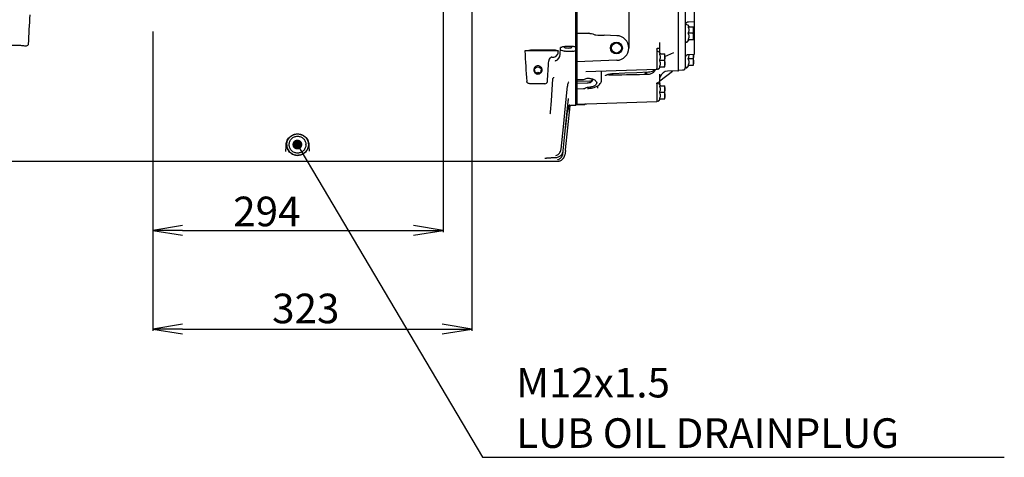
# Model space of a CAD drawing. Units: millimetres. Extents: x 10 to 821, y -6 to 569.
# Drawn here: x 639 to 738, y 237 to 281 of the extents above; entities that cross this region are included whole.
import ezdxf

# ---------------------------------------------------------------- set-up
doc = ezdxf.new("R2010")
doc.units = ezdxf.units.MM
doc.header["$LTSCALE"] = 46.255
doc.linetypes.add('CENTER', pattern=[0.6, 0.375, -0.075, 0.075, -0.075])
doc.layers.get('0').update_dxf_attribs({"linetype": 'CONTINUOUS'})
doc.layers.add('ALL_AXIS', color=7, linetype='CONTINUOUS')
doc.styles.get("Standard").update_dxf_attribs({"font": 'txt', "width": 0.8})

msp = doc.modelspace()

# ---------------------------------------------------------------- linework, layer by layer
at = {"color": 7, "linetype": 'Continuous'}
for p, q in [((706.101, 276.287), (706.101, 297.257)), ((707.001, 277.578), (707.001, 297.897)), ((681.551, 297), (681.551, 259.553)), ((684.451, 297.2), (684.451, 249.553)), ((705.401, 275.911), (705.401, 296.76)), ((695.001, 272.412), (695.001, 289.371)), ((695.101, 289.442), (695.101, 272.415)), ((700.351, 282.373), (700.351, 278.212)), ((706.101, 280.568), (706.105, 280.62)), ((706.105, 280.62), (706.119, 280.671)), ((706.119, 280.671), (706.141, 280.719)), ((706.141, 280.719), (706.172, 280.762)), ((706.172, 280.762), (706.209, 280.799)), ((706.209, 280.799), (706.253, 280.829)), ((706.253, 280.829), (706.301, 280.851)), ((706.297, 280.568), (706.463, 280.36)), ((706.301, 280.851), (706.352, 280.864)), ((706.352, 280.864), (706.388, 280.868)), ((706.383, 280.36), (706.911, 280.36)), ((706.388, 280.868), (707.001, 280.893)), ((706.911, 279.06), (706.911, 280.36)), ((652.151, 279.875), (652.151, 249.553)), ((652.151, 279.875), (652.151, 259.553)), ((695.101, 279.712), (696.106, 279.712)), ((699.144, 279.462), (697.845, 279.507)), ((706.853, 279.71), (706.383, 279.71)), ((638.768, 278.45), (637.097, 278.45)), ((703.501, 277.687), (703.501, 278.771)), ((706.297, 278.851), (706.463, 279.06)), ((706.383, 279.06), (706.911, 279.06)), ((693.151, 277.923), (689.819, 277.923)), ((692.656, 277.989), (690.382, 277.989)), ((693.401, 277.582), (693.423, 278.192)), ((693.423, 278.192), (693.427, 278.221)), ((693.427, 278.221), (693.435, 278.244)), ((693.435, 278.244), (693.444, 278.259)), ((693.444, 278.259), (693.45, 278.266)), ((693.45, 278.266), (693.452, 278.268)), ((703.201, 278.084), (703.201, 276.049)), ((703.397, 277.818), (703.563, 277.609)), ((703.483, 277.609), (704.011, 277.609)), ((704.011, 277.343), (704.917, 277.76)), ((704.011, 276.309), (704.011, 277.609)), ((706.101, 277.258), (706.105, 277.311)), ((706.105, 277.311), (706.119, 277.362)), ((706.119, 277.362), (706.142, 277.41)), ((706.142, 277.41), (706.173, 277.453)), ((706.173, 277.453), (706.21, 277.49)), ((706.21, 277.49), (706.254, 277.52)), ((706.254, 277.52), (706.303, 277.541)), ((706.303, 277.541), (706.354, 277.554)), ((706.354, 277.554), (706.391, 277.558)), ((706.391, 277.558), (707.001, 277.578)), ((706.911, 276.462), (706.911, 277.575)), ((692.572, 277.286), (692.651, 277.286)), ((699.144, 276.963), (695.101, 276.822)), ((703.397, 276.101), (703.563, 276.309)), ((703.953, 276.959), (703.483, 276.959)), ((703.483, 276.309), (704.011, 276.309)), ((706.297, 276.254), (706.463, 276.462)), ((706.853, 277.112), (706.383, 277.112)), ((706.383, 276.462), (706.911, 276.462)), ((703.201, 276.049), (696.001, 275.797)), ((697.601, 274.982), (697.601, 275.853)), ((697.98, 275.405), (697.982, 275.407)), ((697.981, 275.405), (697.98, 275.405)), ((697.982, 275.407), (697.991, 275.415)), ((697.991, 275.415), (698.008, 275.429)), ((698.008, 275.429), (698.035, 275.446)), ((698.035, 275.446), (698.071, 275.467)), ((698.071, 275.467), (698.118, 275.489)), ((698.118, 275.489), (698.174, 275.512)), ((698.174, 275.512), (698.239, 275.535)), ((698.226, 275.531), (698.666, 275.531)), ((698.239, 275.535), (698.313, 275.557)), ((698.313, 275.557), (698.395, 275.577)), ((698.323, 275.482), (698.666, 275.482)), ((698.395, 275.577), (698.485, 275.595)), ((698.485, 275.595), (698.582, 275.61)), ((698.582, 275.61), (698.686, 275.621)), ((698.666, 275.449), (698.666, 275.619)), ((698.685, 275.621), (698.776, 275.627)), ((698.716, 275.623), (698.716, 275.449)), ((698.776, 275.627), (699.967, 275.683)), ((699.967, 275.683), (701.168, 275.74)), ((701.168, 275.74), (702.35, 275.796)), ((702.001, 275.779), (702.001, 275.523)), ((702.151, 275.786), (702.151, 275.526)), ((702.35, 275.796), (702.474, 275.807)), ((702.473, 275.807), (702.612, 275.834)), ((702.611, 275.834), (702.746, 275.875)), ((702.745, 275.874), (702.875, 275.929)), ((702.874, 275.928), (702.998, 275.996)), ((702.997, 275.996), (703.067, 276.044)), ((703.201, 276.151), (703.202, 276.152)), ((703.501, 274.883), (704.797, 275.881)), ((703.501, 274.623), (703.501, 275.577)), ((703.501, 275.317), (703.502, 275.329)), ((703.501, 275.301), (703.501, 275.317)), ((703.502, 275.329), (703.503, 275.339)), ((703.503, 275.339), (703.504, 275.347)), ((703.504, 275.347), (703.505, 275.352)), ((703.505, 275.352), (703.506, 275.355)), ((705.315, 275.899), (704.285, 275.863)), ((705.401, 275.973), (705.411, 275.973)), ((705.411, 275.973), (705.811, 275.987)), ((691.85, 274.586), (690.454, 274.586)), ((692.587, 273.998), (692.661, 275.051)), ((692.661, 275.051), (692.665, 275.081)), ((692.665, 275.081), (692.676, 275.12)), ((692.676, 275.12), (692.693, 275.158)), ((692.693, 275.158), (692.717, 275.194)), ((692.717, 275.194), (692.745, 275.227)), ((692.745, 275.227), (692.778, 275.255)), ((693.947, 272.349), (694.16, 274.337)), ((694.16, 274.337), (694.165, 274.381)), ((694.165, 274.381), (694.174, 274.443)), ((694.174, 274.443), (694.184, 274.502)), ((694.184, 274.502), (694.194, 274.556)), ((694.194, 274.556), (694.206, 274.606)), ((694.206, 274.606), (694.218, 274.651)), ((694.208, 274.633), (694.208, 274.633)), ((694.218, 274.651), (694.231, 274.69)), ((694.231, 274.69), (694.235, 274.701)), ((694.235, 274.701), (694.235, 274.701)), ((694.257, 274.754), (694.261, 274.762)), ((694.257, 274.753), (694.257, 274.754)), ((694.261, 274.762), (694.263, 274.765)), ((694.263, 274.765), (694.273, 274.783)), ((694.263, 274.765), (694.263, 274.765)), ((694.264, 274.767), (694.264, 274.767)), ((694.273, 274.783), (694.273, 274.783)), ((695.101, 275.022), (695.764, 275.032)), ((696.411, 274.859), (695.101, 274.813)), ((696.131, 274.654), (695.101, 274.605)), ((696.209, 274.659), (696.131, 274.654)), ((696.135, 275.15), (696.137, 275.15)), ((696.304, 274.668), (696.209, 274.659)), ((696.38, 274.677), (696.304, 274.668)), ((696.413, 274.684), (696.38, 274.677)), ((696.453, 274.699), (696.413, 274.684)), ((696.488, 274.719), (696.453, 274.699)), ((696.521, 274.743), (696.488, 274.719)), ((696.551, 274.77), (696.521, 274.743)), ((696.578, 274.799), (696.551, 274.77)), ((696.602, 274.829), (696.578, 274.799)), ((696.623, 274.861), (696.602, 274.829)), ((696.629, 274.96), (696.605, 274.939)), ((696.605, 274.939), (696.605, 274.939)), ((696.642, 274.893), (696.623, 274.861)), ((696.664, 274.988), (696.629, 274.96)), ((696.658, 274.926), (696.642, 274.893)), ((696.672, 274.96), (696.658, 274.926)), ((696.686, 275.004), (696.664, 274.988)), ((696.683, 274.993), (696.672, 274.96)), ((696.692, 275.025), (696.683, 274.993)), ((696.697, 275.057), (696.692, 275.025)), ((696.698, 275.064), (696.697, 275.057)), ((696.97, 274.265), (697.092, 274.317)), ((697.092, 274.317), (697.204, 274.378)), ((697.201, 274.376), (697.201, 274.145)), ((697.204, 274.378), (697.305, 274.446)), ((697.305, 274.446), (697.392, 274.521)), ((697.392, 274.521), (697.463, 274.599)), ((697.463, 274.599), (697.518, 274.68)), ((697.518, 274.68), (697.559, 274.764)), ((697.559, 274.764), (697.585, 274.849)), ((697.585, 274.849), (697.599, 274.935)), ((697.599, 274.935), (697.601, 274.981)), ((703.201, 274.582), (703.201, 272.803)), ((703.397, 274.572), (703.563, 274.363)), ((703.483, 274.363), (704.011, 274.363)), ((704.011, 273.063), (704.011, 274.363)), ((692.511, 272.872), (692.587, 273.998)), ((695.764, 274.069), (695.101, 274.037)), ((696.137, 274.195), (696.135, 274.195)), ((696.183, 274.107), (696.194, 274.108)), ((696.194, 274.108), (696.197, 274.109)), ((696.197, 274.109), (696.285, 274.115)), ((696.285, 274.115), (696.427, 274.131)), ((696.427, 274.131), (696.569, 274.154)), ((696.569, 274.154), (696.707, 274.184)), ((696.701, 274.182), (696.701, 274.178)), ((696.707, 274.184), (696.841, 274.221)), ((696.841, 274.221), (696.97, 274.265)), ((703.953, 273.713), (703.483, 273.713)), ((692.434, 271.701), (692.511, 272.872)), ((693.724, 270.209), (693.947, 272.349)), ((693.958, 267.877), (694.401, 272.368)), ((694.054, 271.139), (694.215, 272.744)), ((694.215, 272.744), (694.223, 272.817)), ((694.223, 272.817), (694.229, 272.881)), ((694.229, 272.881), (694.236, 272.936)), ((694.236, 272.936), (694.241, 272.981)), ((694.241, 272.981), (694.246, 273.018)), ((694.246, 273.018), (694.249, 273.048)), ((694.249, 273.048), (694.251, 273.06)), ((694.251, 273.06), (694.252, 273.07)), ((694.252, 273.07), (694.254, 273.078)), ((694.254, 273.078), (694.255, 273.085)), ((694.255, 273.085), (694.256, 273.09)), ((694.256, 273.094), (694.256, 273.095)), ((694.256, 273.09), (694.256, 273.094)), ((694.264, 272.125), (694.284, 272.322)), ((694.284, 272.322), (694.287, 272.341)), ((694.287, 272.341), (694.296, 272.372)), ((694.296, 272.372), (694.309, 272.4)), ((694.309, 272.4), (694.325, 272.422)), ((694.325, 272.422), (694.342, 272.44)), ((694.342, 272.44), (694.357, 272.452)), ((694.357, 272.452), (694.37, 272.461)), ((694.37, 272.461), (694.38, 272.466)), ((694.372, 272.336), (694.374, 272.338)), ((694.373, 272.337), (694.372, 272.336)), ((694.374, 272.338), (694.379, 272.346)), ((694.379, 272.346), (694.39, 272.359)), ((694.38, 272.466), (694.386, 272.469)), ((694.386, 272.469), (694.387, 272.469)), ((694.39, 272.359), (694.411, 272.377)), ((694.411, 272.377), (694.441, 272.395)), ((694.441, 272.395), (694.458, 272.402)), ((694.458, 272.402), (694.473, 272.407)), ((694.473, 272.407), (694.485, 272.409)), ((694.493, 272.412), (695.001, 272.412)), ((695.001, 272.865), (695.101, 272.865)), ((695.101, 272.52), (703.201, 272.803)), ((695.101, 272.502), (695.764, 272.522)), ((695.764, 272.438), (695.101, 272.415)), ((703.397, 272.855), (703.563, 273.063)), ((703.483, 273.063), (704.011, 273.063)), ((693.969, 270.275), (694.106, 271.518)), ((694.106, 271.518), (694.11, 271.555)), ((694.11, 271.555), (694.119, 271.612)), ((694.119, 271.612), (694.128, 271.668)), ((694.128, 271.668), (694.139, 271.72)), ((694.139, 271.72), (694.151, 271.769)), ((694.151, 271.769), (694.164, 271.813)), ((694.164, 271.813), (694.177, 271.852)), ((694.177, 271.852), (694.19, 271.886)), ((694.19, 271.886), (694.216, 271.947)), ((694.216, 271.947), (694.237, 272.005)), ((694.237, 272.005), (694.253, 272.061)), ((694.253, 272.061), (694.263, 272.115)), ((694.263, 272.115), (694.264, 272.125)), ((693.888, 269.488), (694.054, 271.139)), ((666.075, 269.256), (666.174, 269.327)), ((666.174, 269.327), (666.28, 269.386)), ((666.28, 269.386), (666.391, 269.434)), ((666.391, 269.434), (666.505, 269.47)), ((666.505, 269.47), (666.622, 269.494)), ((666.622, 269.494), (666.74, 269.506)), ((666.74, 269.506), (666.859, 269.506)), ((666.859, 269.506), (666.977, 269.494)), ((666.977, 269.494), (667.094, 269.47)), ((667.094, 269.47), (667.208, 269.435)), ((667.208, 269.435), (667.319, 269.387)), ((667.319, 269.387), (667.425, 269.328)), ((667.425, 269.328), (667.524, 269.258)), ((693.493, 267.949), (693.724, 270.209)), ((693.719, 267.802), (693.888, 269.488)), ((693.936, 269.972), (693.969, 270.275)), ((665.642, 268.249), (665.652, 268.444)), ((665.652, 268.444), (665.66, 268.53)), ((665.66, 268.53), (665.68, 268.639)), ((665.68, 268.639), (665.714, 268.753)), ((665.701, 268.408), (665.702, 268.465)), ((665.714, 268.753), (665.762, 268.868)), ((665.762, 268.868), (665.825, 268.979)), ((665.825, 268.979), (665.899, 269.082)), ((665.899, 269.082), (665.983, 269.175)), ((665.951, 268.412), (665.951, 268.422)), ((665.983, 269.175), (666.075, 269.256)), ((666.627, 268.706), (666.454, 268.406)), ((666.454, 268.406), (666.627, 268.107)), ((666.465, 268.425), (666.627, 268.144)), ((666.627, 268.706), (666.974, 268.706)), ((667.147, 268.406), (666.974, 268.706)), ((666.974, 268.144), (667.136, 268.425)), ((666.974, 268.107), (667.147, 268.406)), ((667.524, 269.258), (667.616, 269.176)), ((667.616, 269.176), (667.7, 269.084)), ((667.651, 268.412), (667.651, 268.422)), ((667.7, 269.084), (667.775, 268.982)), ((667.775, 268.982), (667.838, 268.871)), ((667.838, 268.871), (667.886, 268.755)), ((667.886, 268.755), (667.92, 268.641)), ((667.899, 268.465), (667.901, 268.408)), ((667.92, 268.641), (667.941, 268.532)), ((667.941, 268.532), (667.949, 268.444)), ((667.949, 268.444), (667.959, 268.25)), ((665.614, 267.738), (665.642, 268.249)), ((665.614, 267.737), (665.614, 267.738)), ((666.627, 268.144), (666.974, 268.144)), ((666.627, 268.144), (666.627, 268.107)), ((666.974, 268.107), (666.627, 268.107)), ((666.974, 268.144), (666.974, 268.107)), ((667.959, 268.25), (667.987, 267.744)), ((667.987, 267.744), (667.987, 267.742)), ((692.974, 267.324), (693.057, 267.351)), ((693.057, 267.351), (693.134, 267.388)), ((693.134, 267.388), (693.207, 267.435)), ((693.207, 267.435), (693.273, 267.492)), ((693.273, 267.492), (693.333, 267.556)), ((693.333, 267.556), (693.384, 267.628)), ((693.384, 267.628), (693.426, 267.707)), ((693.426, 267.707), (693.459, 267.79)), ((693.45, 267.297), (693.512, 267.356)), ((693.459, 267.79), (693.482, 267.876)), ((693.482, 267.876), (693.493, 267.949)), ((693.512, 267.356), (693.568, 267.421)), ((693.568, 267.421), (693.616, 267.493)), ((693.607, 267.277), (693.641, 267.361)), ((693.616, 267.493), (693.656, 267.569)), ((693.641, 267.361), (693.664, 267.448)), ((693.656, 267.569), (693.687, 267.65)), ((693.664, 267.448), (693.676, 267.521)), ((693.676, 267.521), (693.691, 267.663)), ((693.687, 267.65), (693.709, 267.734)), ((693.709, 267.734), (693.719, 267.802)), ((693.852, 267.303), (693.858, 267.327)), ((693.858, 267.327), (693.863, 267.349)), ((693.863, 267.349), (693.866, 267.365)), ((693.949, 267.813), (693.866, 267.365)), ((637.072, 266.732), (693.123, 266.732)), ((691.853, 267.036), (691.856, 267.037)), ((691.853, 267.036), (691.853, 267.036)), ((691.856, 267.037), (691.862, 267.038)), ((691.862, 267.038), (691.871, 267.04)), ((691.871, 267.04), (691.883, 267.043)), ((691.883, 267.043), (691.899, 267.045)), ((691.899, 267.045), (691.918, 267.049)), ((691.918, 267.049), (691.94, 267.052)), ((691.94, 267.052), (691.966, 267.055)), ((691.966, 267.055), (691.995, 267.059)), ((691.995, 267.059), (692.028, 267.063)), ((692.028, 267.063), (692.064, 267.066)), ((692.064, 267.066), (692.105, 267.07)), ((692.105, 267.07), (692.15, 267.074)), ((692.15, 267.074), (692.2, 267.079)), ((692.2, 267.079), (692.255, 267.083)), ((692.255, 267.083), (692.315, 267.087)), ((692.315, 267.087), (692.38, 267.091)), ((692.38, 267.091), (692.45, 267.095)), ((692.45, 267.095), (692.526, 267.1)), ((692.526, 267.1), (692.608, 267.104)), ((692.608, 267.104), (692.696, 267.108)), ((692.696, 267.108), (692.791, 267.112)), ((692.791, 267.112), (692.892, 267.116)), ((692.892, 267.116), (692.985, 267.119)), ((692.985, 267.119), (693.058, 267.125)), ((693.058, 267.125), (693.144, 267.141)), ((693.123, 266.732), (693.156, 266.732)), ((693.132, 266.893), (693.154, 266.898)), ((693.144, 267.141), (693.227, 267.167)), ((693.154, 266.898), (693.235, 266.925)), ((693.156, 266.732), (693.211, 266.737)), ((693.211, 266.737), (693.264, 266.745)), ((693.227, 267.167), (693.306, 267.202)), ((693.235, 266.925), (693.313, 266.961)), ((693.264, 266.745), (693.316, 266.757)), ((693.306, 267.202), (693.381, 267.246)), ((693.313, 266.961), (693.385, 267.008)), ((693.316, 266.757), (693.365, 266.772)), ((693.365, 266.772), (693.412, 266.79)), ((693.381, 267.246), (693.45, 267.297)), ((693.385, 267.008), (693.452, 267.064)), ((693.412, 266.79), (693.456, 266.81)), ((693.452, 267.064), (693.512, 267.128)), ((693.456, 266.81), (693.499, 266.832)), ((693.499, 266.832), (693.538, 266.857)), ((693.512, 267.128), (693.564, 267.199)), ((693.538, 266.857), (693.575, 266.883)), ((693.564, 267.199), (693.607, 267.277)), ((693.575, 266.883), (693.61, 266.911)), ((693.61, 266.911), (693.642, 266.94)), ((693.642, 266.94), (693.671, 266.97)), ((693.671, 266.97), (693.698, 267)), ((693.698, 267), (693.723, 267.032)), ((693.723, 267.032), (693.746, 267.064)), ((693.746, 267.064), (693.766, 267.096)), ((693.766, 267.096), (693.785, 267.128)), ((693.785, 267.128), (693.801, 267.16)), ((693.801, 267.16), (693.815, 267.192)), ((693.815, 267.192), (693.827, 267.222)), ((693.827, 267.222), (693.837, 267.251)), ((693.837, 267.251), (693.846, 267.278)), ((693.846, 267.278), (693.852, 267.303)), ((668.308, 265.845), (685.541, 236.733)), ((655.151, 259.733), (678.551, 259.733)), ((655.151, 249.733), (681.451, 249.733)), ((685.541, 236.733), (738.396, 236.752))]:
    msp.add_line(p, q, dxfattribs=at)
at = {"color": 0, "linetype": 'ByBlock'}
for p, q in [((667.034, 267.996), (668.308, 265.845)), ((655.151, 260.233), (652.151, 259.733)), ((652.151, 259.733), (655.151, 259.233)), ((655.151, 259.733), (652.151, 259.733)), ((681.551, 259.733), (678.551, 260.233)), ((678.551, 259.233), (681.551, 259.733)), ((678.551, 259.733), (681.551, 259.733)), ((655.151, 250.233), (652.151, 249.733)), ((652.151, 249.733), (655.151, 249.233)), ((655.151, 249.733), (652.151, 249.733)), ((684.451, 249.733), (681.451, 250.233)), ((681.451, 249.233), (684.451, 249.733)), ((681.451, 249.733), (684.451, 249.733))]:
    msp.add_line(p, q, dxfattribs=at)
at = {"color": 0, "linetype": 'ByBlock', "const_width": 0.5}
msp.add_lwpolyline([(666.907, 268.211, 1), (666.652, 268.641, 1)], format="xyb", close=True, dxfattribs=at)
at = {"color": 7, "linetype": 'Continuous'}
for radius in [0.6, 0.51]:
    msp.add_circle((699.101, 278.212), radius, dxfattribs=at)
for centre, radius, start, end in [((1126.626, 253.637), 487.75, 176.7176, 177.06655), ((706.211, 280.5), 0.11, 38.50466, 180), ((695.566, 261.256), 18.456, 87.3537, 87.81371), ((697.037, 279.835), 0.298, 261.45057, 267.67455), ((702.876, 423.622), 144.203, 267.67487, 268.00063), ((699.101, 278.212), 1.25, 272, 88), ((638.596, 274.592), 3.865, 84.02444, 84.82869), ((706.211, 278.92), 0.11, 180, 321.49534), ((870.388, 287.79), 180.838, 183.12778, 184.11287), ((692.651, 277.609), 0.75, 291.66003, 357.92478), ((693.151, 275.853), 2.071, 88.124, 89.99996), ((694.632, 275.436), 3.055, 112.63297, 113.01194), ((694.23, 280.8), 2.935, 262.69752, 263.50688), ((703.311, 277.749), 0.11, 38.50466, 180), ((703.312, 278.088), 0.111, 155.59746, 163.82976), ((518.072, 288.082), 174.538, 355.6405, 356.32995), ((706.211, 276.322), 0.11, 180, 321.49534), ((703.311, 276.169), 0.11, 180, 321.49534), ((704.313, 275.063), 0.8, 92, 163.36497), ((705.301, 276.299), 0.4, 272, 284.47751), ((705.801, 276.287), 0.3, 272, 360), ((696.401, 275.159), 0.3, 272, 313.23887), ((703.311, 274.503), 0.11, 38.50466, 180), ((702.301, 275.665), 1.3, 337.38424, 343.36497), ((695.751, 272.931), 0.409, 271.80164, 289.95237), ((703.311, 272.923), 0.11, 180, 321.49534), ((693.212, 267.95), 0.75, 349.46298, 353.21367), ((693.212, 267.95), 0.75, 353.21422, 354.37732)]:
    msp.add_arc(centre, radius, start, end, dxfattribs=at)
for centre, major_axis, ratio, start_param, end_param in [((692.655, 277.795), (0.75, 0), 0.258819, 0.848723, 1.569491), ((693.151, 291.642), (0.751, 20.758), 0.036105, -2.299999, -2.291548)]:
    msp.add_ellipse(centre, major_axis=major_axis, ratio=ratio, start_param=start_param, end_param=end_param, dxfattribs=at)
for points in [[(706.383, 279.71), (706.429, 279.811), (706.496, 280.035), (706.429, 280.258), (706.383, 280.36)], [(706.853, 280.36), (706.887, 280.255), (706.911, 280.145), (706.911, 280.035)], [(696.418, 279.693), (696.519, 279.688), (696.621, 279.672), (696.713, 279.632)], [(696.713, 279.632), (696.755, 279.614), (696.798, 279.597), (696.841, 279.581)], [(696.841, 279.581), (696.89, 279.563), (696.941, 279.549), (696.993, 279.541)], [(706.383, 279.06), (706.429, 279.161), (706.496, 279.385), (706.429, 279.608), (706.383, 279.71)], [(706.911, 280.035), (706.911, 279.925), (706.887, 279.814), (706.853, 279.71)], [(706.853, 279.71), (706.887, 279.605), (706.911, 279.495), (706.911, 279.385)], [(706.911, 279.385), (706.911, 279.275), (706.887, 279.164), (706.853, 279.06)], [(638.944, 278.441), (638.886, 278.446), (638.827, 278.45), (638.768, 278.45)], [(639.166, 278.414), (639.11, 278.422), (639.054, 278.43), (638.998, 278.436)], [(639.295, 278.404), (639.252, 278.403), (639.209, 278.408), (639.166, 278.414)], [(693.151, 277.941), (693.173, 277.936), (693.196, 277.93), (693.218, 277.922)], [(703.201, 278.084), (703.201, 278.096), (703.202, 278.108), (703.206, 278.119)], [(703.483, 276.959), (703.529, 277.061), (703.596, 277.284), (703.529, 277.508), (703.483, 277.609)], [(703.953, 277.609), (703.987, 277.505), (704.011, 277.394), (704.011, 277.284)], [(706.911, 277.437), (706.911, 277.327), (706.887, 277.217), (706.853, 277.112)], [(706.9, 277.574), (706.907, 277.529), (706.911, 277.483), (706.911, 277.437)], [(692.303, 277.095), (692.275, 277.037), (692.256, 276.973), (692.252, 276.909)], [(703.483, 276.309), (703.529, 276.411), (703.596, 276.634), (703.529, 276.858), (703.483, 276.959)], [(704.011, 277.284), (704.011, 277.174), (703.987, 277.064), (703.953, 276.959)], [(703.953, 276.959), (703.987, 276.855), (704.011, 276.744), (704.011, 276.634)], [(704.011, 276.634), (704.011, 276.524), (703.987, 276.414), (703.953, 276.309)], [(706.383, 276.462), (706.429, 276.564), (706.496, 276.787), (706.429, 277.011), (706.383, 277.112)], [(706.853, 277.112), (706.887, 277.008), (706.911, 276.897), (706.911, 276.787)], [(706.911, 276.787), (706.911, 276.677), (706.887, 276.567), (706.853, 276.462)], [(690.963, 275.696), (691.018, 275.731), (691.151, 275.77), (691.283, 275.731), (691.338, 275.696)], [(702.328, 275.53), (701.143, 275.503), (699.958, 275.476), (698.773, 275.449)], [(702.679, 275.616), (702.572, 275.562), (702.449, 275.533), (702.328, 275.53)], [(695.764, 275.032), (695.839, 275.034), (695.916, 275.058), (695.977, 275.099)], [(695.977, 275.099), (696.023, 275.13), (696.08, 275.148), (696.135, 275.15)], [(703.201, 274.582), (703.201, 274.603), (703.204, 274.624), (703.211, 274.643)], [(703.211, 274.643), (703.222, 274.674), (703.249, 274.705), (703.281, 274.712)], [(703.483, 273.713), (703.529, 273.815), (703.596, 274.038), (703.529, 274.262), (703.483, 274.363)], [(703.953, 274.363), (703.987, 274.259), (704.011, 274.148), (704.011, 274.038)], [(695.977, 274.141), (695.916, 274.099), (695.839, 274.073), (695.764, 274.069)], [(696.135, 274.195), (696.08, 274.192), (696.023, 274.173), (695.977, 274.141)], [(703.483, 273.063), (703.529, 273.165), (703.596, 273.388), (703.529, 273.612), (703.483, 273.713)], [(704.011, 274.038), (704.011, 273.928), (703.987, 273.818), (703.953, 273.713)], [(703.953, 273.713), (703.987, 273.609), (704.011, 273.498), (704.011, 273.388)], [(704.011, 273.388), (704.011, 273.278), (703.987, 273.168), (703.953, 273.063)], [(695.977, 272.509), (695.916, 272.466), (695.839, 272.44), (695.764, 272.438)], [(696.083, 272.555), (696.046, 272.547), (696.009, 272.531), (695.977, 272.509)], [(692.378, 271.545), (692.411, 271.59), (692.431, 271.646), (692.434, 271.701)], [(666.272, 267.451), (666.133, 267.527), (666.009, 267.635), (665.915, 267.762)], [(667.686, 267.762), (667.592, 267.635), (667.468, 267.527), (667.329, 267.451)]]:
    msp.add_open_spline(points, degree=3, dxfattribs=at)
for points, knots in [([(696.106, 279.712), (696.132, 279.712), (696.187, 279.705), (696.242, 279.7), (696.27, 279.699)], [0, 0, 0, 0, 0.484267, 1, 1, 1, 1]), ([(639.515, 278.598), (639.514, 278.571), (639.504, 278.517), (639.439, 278.424), (639.35, 278.405), (639.295, 278.404)], [0, 0, 0, 0, 0.248019, 0.497414, 1, 1, 1, 1]), ([(693.456, 278.256), (693.465, 278.259), (693.5, 278.274), (693.536, 278.288), (693.565, 278.296)], [0, 0, 0, 0, 0.231309, 1, 1, 1, 1]), ([(695.001, 278.306), (694.891, 278.333), (694.649, 278.37), (694.276, 278.386), (693.907, 278.365), (693.67, 278.326), (693.565, 278.296)], [0, 0, 0, 0, 0.233919, 0.504946, 0.773371, 1, 1, 1, 1]), ([(693.823, 278.348), (693.82, 278.346), (693.809, 278.337), (693.801, 278.323), (693.801, 278.314)], [0, 0, 0, 0, 0.308413, 1, 1, 1, 1]), ([(693.801, 278.314), (693.801, 278.297), (693.829, 278.273), (693.871, 278.254), (693.943, 278.232), (694.054, 278.215), (694.201, 278.208), (694.347, 278.215), (694.458, 278.232), (694.53, 278.254), (694.572, 278.273), (694.601, 278.297), (694.601, 278.314)], [0, 0, 0, 0, 0.05835, 0.106309, 0.16722, 0.32101, 0.5, 0.67899, 0.83278, 0.893691, 0.94165, 1, 1, 1, 1]), ([(694.601, 278.314), (694.601, 278.326), (694.578, 278.354), (694.549, 278.365), (694.531, 278.372)], [0, 0, 0, 0, 0.375127, 1, 1, 1, 1]), ([(689.819, 277.923), (689.901, 277.948), (690.089, 277.979), (690.278, 277.989), (690.382, 277.989)], [0, 0, 0, 0, 0.455325, 1, 1, 1, 1]), ([(692.651, 277.286), (692.721, 277.286), (692.861, 277.312), (693.042, 277.422), (693.168, 277.589), (693.205, 277.724), (693.209, 277.791)], [0, 0, 0, 0, 0.253813, 0.505486, 0.753989, 1, 1, 1, 1]), ([(693.547, 277.945), (693.535, 277.949), (693.49, 277.964), (693.446, 277.982), (693.415, 277.997)], [0, 0, 0, 0, 0.275883, 1, 1, 1, 1]), ([(693.857, 277.889), (693.828, 277.892), (693.724, 277.905), (693.619, 277.921), (693.547, 277.945)], [0, 0, 0, 0, 0.27485, 1, 1, 1, 1]), ([(694.703, 277.884), (694.569, 277.869), (694.301, 277.832), (694.032, 277.869), (693.898, 277.884)], [0, 0, 0, 0, 0.5, 1, 1, 1, 1]), ([(694.703, 277.884), (694.73, 277.887), (694.83, 277.9), (694.929, 277.918), (695.001, 277.936)], [0, 0, 0, 0, 0.269928, 1, 1, 1, 1]), ([(703.211, 278.134), (703.217, 278.148), (703.235, 278.173), (703.265, 278.185), (703.281, 278.186)], [0, 0, 0, 0, 0.487995, 1, 1, 1, 1]), ([(703.281, 278.186), (703.323, 278.19), (703.389, 278.198), (703.456, 278.209), (703.481, 278.209)], [0, 0, 0, 0, 0.627575, 1, 1, 1, 1]), ([(703.481, 278.209), (703.483, 278.209), (703.49, 278.209), (703.501, 278.207), (703.501, 278.203)], [0, 0, 0, 0, 0.399161, 1, 1, 1, 1]), ([(706.383, 277.112), (706.415, 277.182), (706.467, 277.328), (706.465, 277.485), (706.45, 277.559)], [0, 0, 0, 0, 0.503438, 1, 1, 1, 1]), ([(691.581, 275.992), (691.581, 276.046), (691.558, 276.156), (691.431, 276.339), (691.151, 276.452), (690.87, 276.339), (690.743, 276.156), (690.721, 276.046), (690.721, 275.992)], [0, 0, 0, 0, 0.124141, 0.24948, 0.5, 0.75052, 0.875859, 1, 1, 1, 1]), ([(690.811, 275.968), (690.811, 276.011), (690.829, 276.098), (690.929, 276.243), (691.151, 276.332), (691.372, 276.243), (691.473, 276.098), (691.491, 276.011), (691.491, 275.968)], [0, 0, 0, 0, 0.124141, 0.24948, 0.5, 0.75052, 0.875859, 1, 1, 1, 1]), ([(692.572, 277.286), (692.515, 277.286), (692.4, 277.24), (692.328, 277.146), (692.303, 277.095)], [0, 0, 0, 0, 0.501811, 1, 1, 1, 1]), ([(692.928, 276.912), (692.922, 276.91), (692.912, 276.906), (692.9, 276.9), (692.892, 276.897), (692.889, 276.894), (692.888, 276.894)], [0, 0, 0, 0, 0.421909, 0.736329, 0.932439, 1, 1, 1, 1]), ([(690.721, 275.992), (690.721, 275.937), (690.743, 275.827), (690.87, 275.644), (691.151, 275.531), (691.431, 275.644), (691.558, 275.827), (691.581, 275.937), (691.581, 275.992)], [0, 0, 0, 0, 0.124141, 0.24948, 0.5, 0.75052, 0.875859, 1, 1, 1, 1]), ([(690.811, 275.968), (690.811, 275.925), (690.829, 275.839), (690.929, 275.694), (691.151, 275.604), (691.372, 275.694), (691.473, 275.839), (691.491, 275.925), (691.491, 275.968)], [0, 0, 0, 0, 0.124141, 0.24948, 0.5, 0.75052, 0.875859, 1, 1, 1, 1]), ([(698.773, 275.449), (698.665, 275.447), (698.468, 275.454), (698.272, 275.488), (698.187, 275.517)], [0, 0, 0, 0, 0.54713, 1, 1, 1, 1]), ([(703.034, 276.021), (703.004, 275.935), (702.912, 275.771), (702.762, 275.657), (702.679, 275.616)], [0, 0, 0, 0, 0.496814, 1, 1, 1, 1]), ([(690.454, 274.586), (690.409, 274.586), (690.317, 274.592), (690.184, 274.623), (690.064, 274.691), (690.018, 274.777), (690.015, 274.82)], [0, 0, 0, 0, 0.254079, 0.507331, 0.757392, 1, 1, 1, 1]), ([(691.85, 274.586), (691.912, 274.586), (692.039, 274.632), (692.1, 274.754), (692.105, 274.814)], [0, 0, 0, 0, 0.505869, 1, 1, 1, 1]), ([(696.137, 275.15), (696.263, 275.151), (696.5, 275.132), (696.772, 275.047), (696.94, 274.944), (697.052, 274.844), (697.101, 274.741), (697.101, 274.677)], [0, 0, 0, 0, 0.326144, 0.611072, 0.730824, 0.834102, 1, 1, 1, 1]), ([(697.101, 274.677), (697.101, 274.647), (697.087, 274.582), (697.029, 274.494), (696.939, 274.415), (696.77, 274.317), (696.498, 274.232), (696.263, 274.202), (696.137, 274.195)], [0, 0, 0, 0, 0.079038, 0.166478, 0.268455, 0.387478, 0.672851, 1, 1, 1, 1]), ([(703.281, 274.712), (703.34, 274.726), (703.417, 274.766), (703.484, 274.836), (703.501, 274.872), (703.501, 274.887)], [0, 0, 0, 0, 0.622624, 0.843833, 1, 1, 1, 1]), ([(703.501, 274.623), (703.501, 274.612), (703.497, 274.566), (703.479, 274.522), (703.461, 274.492)], [0, 0, 0, 0, 0.233472, 1, 1, 1, 1]), ([(665.702, 268.465), (665.709, 268.603), (665.777, 268.879), (666.025, 269.223), (666.383, 269.452), (666.662, 269.506), (666.801, 269.506)], [0, 0, 0, 0, 0.249842, 0.499781, 0.749847, 1, 1, 1, 1]), ([(666.801, 269.506), (666.939, 269.506), (667.218, 269.452), (667.576, 269.223), (667.824, 268.879), (667.892, 268.603), (667.899, 268.465)], [0, 0, 0, 0, 0.250153, 0.500219, 0.750158, 1, 1, 1, 1]), ([(665.701, 268.408), (665.704, 268.267), (665.765, 267.983), (666.011, 267.626), (666.374, 267.387), (666.659, 267.332), (666.801, 267.332)], [0, 0, 0, 0, 0.249842, 0.499778, 0.749843, 1, 1, 1, 1]), ([(665.915, 267.762), (665.847, 267.855), (665.737, 268.063), (665.701, 268.294), (665.701, 268.408)], [0, 0, 0, 0, 0.502994, 1, 1, 1, 1]), ([(665.951, 268.422), (665.951, 268.533), (665.995, 268.756), (666.184, 269.038), (666.467, 269.227), (666.69, 269.271), (666.801, 269.271)], [0, 0, 0, 0, 0.249842, 0.499776, 0.749842, 1, 1, 1, 1]), ([(666.801, 267.563), (666.69, 267.563), (666.467, 267.607), (666.184, 267.796), (665.995, 268.078), (665.951, 268.301), (665.951, 268.412)], [0, 0, 0, 0, 0.250124, 0.500175, 0.750124, 1, 1, 1, 1]), ([(666.801, 269.271), (666.911, 269.271), (667.135, 269.227), (667.417, 269.038), (667.606, 268.756), (667.651, 268.533), (667.651, 268.422)], [0, 0, 0, 0, 0.250158, 0.500224, 0.750158, 1, 1, 1, 1]), ([(667.651, 268.412), (667.651, 268.301), (667.606, 268.078), (667.417, 267.796), (667.135, 267.607), (666.911, 267.563), (666.801, 267.563)], [0, 0, 0, 0, 0.249876, 0.499825, 0.749876, 1, 1, 1, 1]), ([(667.9, 268.408), (667.898, 268.267), (667.836, 267.983), (667.59, 267.626), (667.227, 267.387), (666.942, 267.332), (666.801, 267.332)], [0, 0, 0, 0, 0.249842, 0.499778, 0.749843, 1, 1, 1, 1]), ([(667.901, 268.408), (667.901, 268.294), (667.864, 268.063), (667.755, 267.855), (667.686, 267.762)], [0, 0, 0, 0, 0.497006, 1, 1, 1, 1]), ([(666.506, 267.36), (666.487, 267.364), (666.406, 267.387), (666.328, 267.42), (666.272, 267.451)], [0, 0, 0, 0, 0.229503, 1, 1, 1, 1]), ([(666.801, 267.328), (666.773, 267.328), (666.674, 267.33), (666.575, 267.344), (666.506, 267.36)], [0, 0, 0, 0, 0.282262, 1, 1, 1, 1]), ([(667.096, 267.36), (667.074, 267.355), (666.977, 267.335), (666.877, 267.328), (666.801, 267.328)], [0, 0, 0, 0, 0.224145, 1, 1, 1, 1]), ([(667.329, 267.451), (667.31, 267.441), (667.235, 267.403), (667.156, 267.374), (667.096, 267.36)], [0, 0, 0, 0, 0.263082, 1, 1, 1, 1])]:
    msp.add_open_spline(points, degree=3, knots=knots, dxfattribs=at)
at = {"layer": 'ALL_AXIS', "color": 7, "linetype": 'CENTER'}
msp.add_line((652.151, 299.615), (652.151, 279.937), dxfattribs=at)

# ---------------------------------------------------------------- texts
at = {"color": 7}
for s, p in [('294', (660.282, 260.149)), ('323', (664.225, 250.317)), ('M12x1.5', (688.943, 242.8)), ('LUB OIL DRAINPLUG', (688.943, 237.688))]:
    msp.add_text(s, height=3, dxfattribs=at).set_placement(p)

doc.saveas('drawing.dxf')
